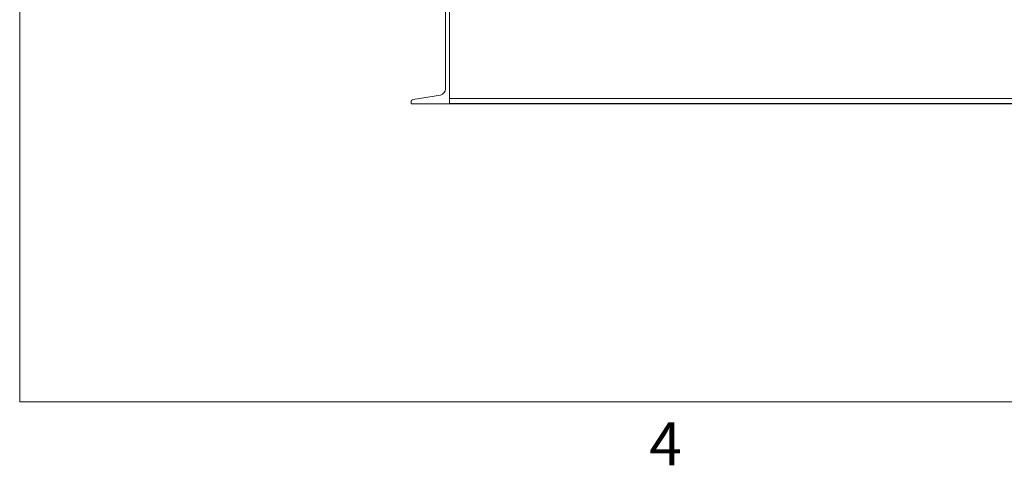
# Model space of a CAD drawing. Units: inches. Extents: x 0.1 to 22.1, y 0.1 to 17.1.
# Drawn here: x 0.4 to 4.6, y 0.2 to 2.1 of the extents above; entities that cross this region are included whole.
import ezdxf

# ---------------------------------------------------------------- set-up
doc = ezdxf.new("R2010")
doc.units = ezdxf.units.IN
doc.header["$MEASUREMENT"] = 0
doc.layers.add('7', color=7, linetype='Continuous', lineweight=15)
doc.styles.add('SLDTEXTSTYLE2', font='TXT', dxfattribs={"width": 0.8625})

msp = doc.modelspace()

# ---------------------------------------------------------------- linework, layer by layer
at = {"color": 7, "linetype": 'Continuous', "lineweight": 15}
for p, q in [((2.24583, 2.22781), (2.24583, 1.72781)), ((2.22917, 1.78951), (2.22917, 2.1661)), ((2.08583, 1.72781), (2.08583, 1.73597)), ((2.20828, 1.76485), (2.09419, 1.74584)), ((2.24583, 1.75031), (2.24583, 1.72864)), ((2.24583, 1.75031), (9.57917, 1.75031)), ((2.24583, 1.72781), (2.08583, 1.72781)), ((2.24583, 1.72864), (9.57917, 1.72864)), ((2.24583, 1.72781), (9.57917, 1.72781))]:
    msp.add_line(p, q, dxfattribs=at)
for centre, radius, start, end in [((2.20417, 1.78951), 0.025, 279.463, 0), ((2.09583, 1.73597), 0.01, 99.463, 180)]:
    msp.add_arc(centre, radius, start, end, dxfattribs=at)
at = {"layer": '7', "color": 7, "lineweight": 0}
for p, q in [((0.44845, 15.9813), (0.44845, 0.4813)), ((0.44845, 0.4813), (21.44845, 0.4813))]:
    msp.add_line(p, q, dxfattribs=at)

# ---------------------------------------------------------------- texts
at = {"layer": '7', "insert": (3.15039, 0.39513), "char_height": 0.18, "attachment_point": 2, "style": 'SLDTEXTSTYLE2'}
msp.add_mtext('4', dxfattribs=at)

doc.saveas('drawing.dxf')
